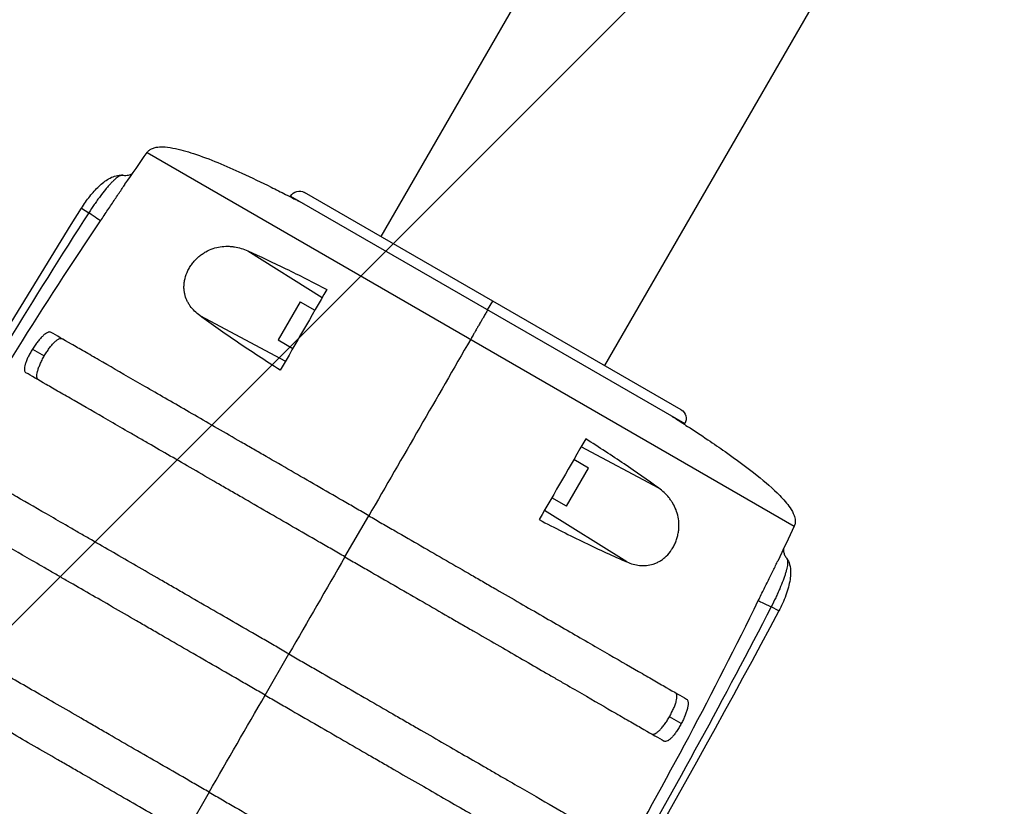
# Model space of a CAD drawing. Units: millimetres. Extents: x -5392 to 5660, y -3660 to 6397.
# Drawn here: x 2473 to 2762, y 1968 to 2199 of the extents above; entities that cross this region are included whole.
import ezdxf

# ---------------------------------------------------------------- set-up
doc = ezdxf.new("R2010")
doc.units = ezdxf.units.MM
doc.header["$LTSCALE"] = 20
doc.layers.add('2d', color=230, linetype='Continuous')
doc.layers.add('EN-Free_Space_Hatch', color=10, linetype='Continuous')

msp = doc.modelspace()

# ---------------------------------------------------------------- hatches: boundary and pattern name
at = {"layer": 'EN-Free_Space_Hatch'}
h = msp.add_hatch(dxfattribs=at)
h.set_pattern_fill('ANSI31', color=256, scale=100, angle=180, style=0)
edge = h.paths.add_edge_path()
edge.add_line((1666.4, -520.89), (4227.21, 3914.56))
edge.add_arc((3794.19, 4164.56), 500, 330, 510)
edge.add_line((3361.18, 4414.56), (800.37, -20.89))
edge.add_arc((1233.38, -270.89), 500, 150, 330)

# ---------------------------------------------------------------- linework, layer by layer
at = {"layer": '2d'}
for p, q in [((3707.92, 4091.23), (2578.82, 2135.57)), ((2644.72, 2097.52), (3773.82, 4053.18)), ((2510.01, 2160.29), (2700.53, 2050.29)), ((2667.2, 2084.55), (2556.35, 2148.55)), ((2552.25, 2147.45), (2668.29, 2080.45)), ((2490.66, 2143.87), (2492.81, 2142.52)), ((2539.62, 2131.33), (2561.58, 2117.62)), ((2555.09, 2116.36), (2548.59, 2105.11)), ((2555.09, 2116.36), (2559.42, 2113.86)), ((2610.27, 2113.95), (2611.77, 2116.55)), ((2525.5, 2112.3), (2550.75, 2098.85)), ((2548.59, 2105.11), (2552.92, 2102.61)), ((2476.27, 2102.4), (2479.75, 2100.39)), ((2660.65, 2061.45), (2637.79, 2073.62)), ((2515.78, 2071.51), (2515.78, 2071.51)), ((2518.61, 2069.87), (2518.61, 2069.87)), ((2639.96, 2067.36), (2635.63, 2069.86)), ((2633.46, 2056.11), (2639.96, 2067.36)), ((2633.46, 2056.11), (2629.13, 2058.61)), ((2568.27, 2041.2), (2575.27, 2053.33)), ((2651.23, 2039.71), (2626.96, 2054.85)), ((2695.99, 2025.32), (2693.75, 2026.51)), ((2544.77, 2000.5), (2551.77, 2012.62)), ((2617.93, 2012.53), (2617.93, 2012.53)), ((2620.76, 2010.89), (2620.76, 2010.89)), ((2475.78, 2002.23), (2475.78, 2002.23)), ((2478.61, 2000.59), (2478.61, 2000.59)), ((2667.27, 1992.12), (2663.79, 1994.14)), ((2528.27, 1971.92), (2521.27, 1959.8))]:
    msp.add_line(p, q, dxfattribs=at)
at = {"layer": '2d', "extrusion": (0, 0, -1)}
for centre, radius, start, end in [((-2554.85, 2145.95), 3, 30, 120), ((-4713.33, 756.56), 2620.1, 28.02925, 31.97075), ((-2665.7, 2081.95), 3, 120, 210), ((-383.21, 3256.56), 2620.1, 208.02925, 211.97075)]:
    msp.add_arc(centre, radius, start, end, dxfattribs=at)
at = {"layer": '2d'}
msp.add_ellipse((2492.15, 2142.93), major_axis=(-4.15, 2.79), ratio=0.005459, start_param=3.183527, end_param=4.556895, dxfattribs=at)
at = {"layer": '2d', "extrusion": (0, 0, -1)}
msp.add_ellipse((2694.44, 2026.14), major_axis=(-4.49, 2.19), ratio=0.005459, start_param=0.041935, end_param=1.415302, dxfattribs=at)
at = {"layer": '2d'}
for points in [[(2503.5, 2150.92), (2505.66, 2154.05), (2507.83, 2157.17), (2510.01, 2160.29)], [(2562.93, 2119.96), (2558.36, 2112.04), (2553.79, 2104.12), (2549.21, 2096.18)], [(2605.27, 2105.29), (2595.28, 2087.99), (2585.28, 2070.66), (2575.27, 2053.33)], [(2605.27, 2105.29), (2595.28, 2087.99), (2585.28, 2070.66), (2575.27, 2053.33)], [(2639.14, 2075.96), (2634.57, 2068.04), (2630, 2060.12), (2625.42, 2052.18)], [(2700.53, 2050.29), (2698.93, 2046.84), (2697.31, 2043.4), (2695.67, 2039.97)], [(2568.27, 2041.2), (2562.77, 2031.68), (2557.27, 2022.15), (2551.77, 2012.62)], [(2568.27, 2041.2), (2562.77, 2031.68), (2557.27, 2022.15), (2551.77, 2012.62)], [(2528.27, 1971.92), (2533.77, 1981.44), (2539.27, 1990.97), (2544.77, 2000.5)], [(2528.27, 1971.92), (2533.77, 1981.44), (2539.27, 1990.97), (2544.77, 2000.5)]]:
    msp.add_open_spline(points, degree=3, dxfattribs=at)
for points, knots in [([(2510.01, 2160.29), (2510.2, 2160.56), (2510.44, 2160.8), (2510.96, 2161.2), (2511.26, 2161.37), (2511.94, 2161.64), (2512.33, 2161.75), (2513.32, 2161.92), (2513.92, 2161.95), (2515.55, 2161.93), (2516.58, 2161.79), (2519.65, 2161.23), (2521.67, 2160.65), (2528.47, 2158.4), (2533.17, 2156.37), (2540.73, 2152.9), (2543.66, 2151.5), (2547.98, 2149.36), (2549.41, 2148.64), (2551.62, 2147.52), (2552.46, 2147.09), (2553.57, 2146.52), (2553.9, 2146.35), (2554.54, 2146.02), (2554.81, 2145.88), (2555.35, 2145.61), (2555.6, 2145.48), (2555.95, 2145.3), (2556.04, 2145.25), (2556.14, 2145.2)], [0, 0, 0, 0, 0.099614, 0.099614, 0.199801, 0.199801, 0.322528, 0.322528, 0.506013, 0.506013, 0.825058, 0.825058, 1.47382, 1.47382, 3.046223, 3.046223, 4.002931, 4.002931, 4.506949, 4.506949, 4.811395, 4.811395, 4.937803, 4.937803, 5.109784, 5.109784, 5.302355, 5.302355, 5.373376, 5.373376, 5.373376, 5.373376]), ([(2502.94, 2153.59), (2503.48, 2153.52), (2504.03, 2153.54), (2504.94, 2153.73), (2505.31, 2153.88), (2505.61, 2154.04), (2505.65, 2154.06), (2505.69, 2154.08)], [0, 0, 0, 0, 0.1889659, 0.1889659, 0.3613772, 0.3613772, 0.3879342, 0.3879342, 0.3879342, 0.3879342]), ([(2490.66, 2143.87), (2491.42, 2145.1), (2492.27, 2146.3), (2494, 2148.46), (2494.91, 2149.46), (2496.76, 2151.21), (2497.72, 2151.96), (2499.81, 2153.19), (2500.98, 2153.64), (2502.5, 2153.64), (2502.72, 2153.62), (2502.94, 2153.59)], [0, 0, 0, 0, 0.43483, 0.43483, 0.872171, 0.872171, 1.346194, 1.346194, 1.90395, 1.90395, 1.998653, 1.998653, 1.998653, 1.998653]), ([(2502.94, 2153.59), (2502.87, 2153.6), (2502.79, 2153.6), (2502.58, 2153.59), (2502.44, 2153.56), (2502.13, 2153.45), (2501.96, 2153.38), (2501.44, 2153.09), (2501.06, 2152.82), (2500.43, 2152.28), (2500.21, 2152.08), (2499.76, 2151.64), (2499.29, 2151.17), (2498.8, 2150.62), (2498.3, 2150.05), (2498.04, 2149.74), (2497.25, 2148.78), (2496.71, 2148.09), (2495.88, 2146.98), (2495.6, 2146.6), (2495.04, 2145.81), (2494.75, 2145.41), (2493.91, 2144.2), (2493.36, 2143.38), (2492.81, 2142.52)], [0.00208668, 0.00208668, 0.00208668, 0.00208668, 0.00299752, 0.00299752, 0.00449628, 0.00449628, 0.00599504, 0.00599504, 0.00899256, 0.00899256, 0.01049132, 0.01049132, 0.01199008, 0.01348884, 0.01348884, 0.0149876, 0.0149876, 0.01798512, 0.01798512, 0.01948388, 0.01948388, 0.02098264, 0.02098264, 0.02398017, 0.02398017, 0.02398017, 0.02398017]), ([(2496.29, 2140.14), (2497.03, 2141.24), (2497.75, 2142.32), (2498.82, 2143.92), (2499.17, 2144.45), (2499.87, 2145.5), (2500.21, 2146.01), (2501.21, 2147.52), (2501.85, 2148.48), (2502.76, 2149.83), (2503.06, 2150.27), (2503.4, 2150.77), (2503.45, 2150.84), (2503.5, 2150.92)], [0, 0, 0, 0, 0.00390977, 0.00390977, 0.00586466, 0.00586466, 0.00781954, 0.00781954, 0.01172931, 0.01172931, 0.0136842, 0.0136842, 0.01405154, 0.01405154, 0.01405154, 0.01405154]), ([(2492.81, 2142.52), (2484.69, 2129.9), (2476.73, 2117.18), (2461.11, 2091.54), (2453.45, 2078.64), (2445.95, 2065.64)], [0, 0, 0, 0, 0.04502444, 0.04502444, 0.09004887, 0.09004887, 0.09004887, 0.09004887]), ([(2448.75, 2064.02), (2456.23, 2076.98), (2463.93, 2089.8), (2479.79, 2115.18), (2487.93, 2127.74), (2496.29, 2140.14)], [0, 0, 0, 0, 0.04488664, 0.04488664, 0.08977327, 0.08977327, 0.08977327, 0.08977327]), ([(2525.5, 2112.3), (2524.42, 2113.09), (2523.49, 2114), (2522.53, 2115.32), (2522.35, 2115.6), (2522.02, 2116.17), (2521.86, 2116.46), (2521.44, 2117.38), (2521.22, 2118.02), (2521, 2119.05), (2520.94, 2119.41), (2520.87, 2120.13), (2520.86, 2120.5), (2520.87, 2121.25), (2520.9, 2121.64), (2521, 2122.41), (2521.07, 2122.81), (2521.37, 2124), (2521.66, 2124.78), (2522.14, 2125.75), (2522.24, 2125.95), (2522.46, 2126.33), (2522.57, 2126.51), (2522.92, 2127.07), (2523.18, 2127.42), (2523.72, 2128.11), (2524.01, 2128.44), (2524.61, 2129.06), (2524.93, 2129.36), (2525.57, 2129.91), (2525.91, 2130.16), (2526.59, 2130.64), (2526.94, 2130.85), (2527.98, 2131.44), (2528.69, 2131.76), (2530.14, 2132.25), (2530.85, 2132.42), (2532.27, 2132.64), (2532.97, 2132.69), (2534.02, 2132.68), (2534.37, 2132.66), (2535.05, 2132.6), (2535.39, 2132.56), (2537.07, 2132.29), (2538.36, 2131.88), (2539.62, 2131.33)], [0, 0, 0, 0, 0.00518686, 0.00518686, 0.00648358, 0.00648358, 0.00778029, 0.00778029, 0.01037373, 0.01037373, 0.01167044, 0.01167044, 0.01296716, 0.01296716, 0.01426387, 0.01426387, 0.01556059, 0.01556059, 0.01815402, 0.01815402, 0.01880238, 0.01880238, 0.01945073, 0.01945073, 0.02074745, 0.02074745, 0.02204417, 0.02204417, 0.02334088, 0.02334088, 0.0246376, 0.0246376, 0.02593431, 0.02593431, 0.02852774, 0.02852774, 0.03112118, 0.03112118, 0.03371461, 0.03371461, 0.03501132, 0.03501132, 0.03630804, 0.03630804, 0.0414949, 0.0414949, 0.0414949, 0.0414949]), ([(2539.62, 2131.33), (2543.25, 2129.71), (2547.01, 2127.95), (2554.79, 2124.16), (2558.8, 2122.13), (2562.93, 2119.96)], [0, 0, 0, 0, 0.01510749, 0.01510749, 0.03021498, 0.03021498, 0.03021498, 0.03021498]), ([(2610.27, 2113.95), (2610.09, 2113.63), (2609.9, 2113.3), (2609.5, 2112.61), (2609.28, 2112.23), (2608.89, 2111.55), (2608.74, 2111.3), (2608.42, 2110.74), (2608.23, 2110.42), (2607.9, 2109.84), (2607.78, 2109.63), (2607.5, 2109.16), (2607.35, 2108.89), (2607.07, 2108.41), (2606.97, 2108.24), (2606.75, 2107.85), (2606.63, 2107.63), (2606.41, 2107.26), (2606.33, 2107.13), (2606.16, 2106.83), (2606.07, 2106.68), (2605.87, 2106.33), (2605.76, 2106.14), (2605.59, 2105.84), (2605.53, 2105.73), (2605.4, 2105.51), (2605.34, 2105.4), (2605.27, 2105.29)], [0, 0, 0, 0, 0.01241961, 0.01241961, 0.02483922, 0.02483922, 0.03104903, 0.03104903, 0.03725884, 0.03725884, 0.04036374, 0.04036374, 0.04346864, 0.04346864, 0.04502109, 0.04502109, 0.04657354, 0.04657354, 0.04734977, 0.04734977, 0.048126, 0.048126, 0.04890222, 0.04890222, 0.04929033, 0.04929033, 0.04967845, 0.04967845, 0.04967845, 0.04967845]), ([(2610.27, 2113.95), (2610.09, 2113.63), (2609.9, 2113.3), (2609.5, 2112.61), (2609.28, 2112.23), (2608.89, 2111.55), (2608.74, 2111.3), (2608.42, 2110.74), (2608.23, 2110.42), (2607.9, 2109.84), (2607.78, 2109.63), (2607.5, 2109.16), (2607.35, 2108.89), (2607.07, 2108.41), (2606.97, 2108.24), (2606.75, 2107.85), (2606.63, 2107.63), (2606.41, 2107.26), (2606.33, 2107.13), (2606.16, 2106.83), (2606.07, 2106.68), (2605.87, 2106.33), (2605.76, 2106.14), (2605.59, 2105.84), (2605.53, 2105.73), (2605.4, 2105.51), (2605.34, 2105.4), (2605.27, 2105.29)], [0, 0, 0, 0, 0.01241961, 0.01241961, 0.02483922, 0.02483922, 0.03104903, 0.03104903, 0.03725884, 0.03725884, 0.04036374, 0.04036374, 0.04346864, 0.04346864, 0.04502109, 0.04502109, 0.04657354, 0.04657354, 0.04734977, 0.04734977, 0.048126, 0.048126, 0.04890222, 0.04890222, 0.04929033, 0.04929033, 0.04967845, 0.04967845, 0.04967845, 0.04967845]), ([(2549.21, 2096.18), (2544.79, 2098.97), (2540.61, 2101.71), (2532.7, 2107.08), (2528.98, 2109.72), (2525.5, 2112.3)], [0, 0, 0, 0, 0.01683384, 0.01683384, 0.03366768, 0.03366768, 0.03366768, 0.03366768]), ([(2481.73, 2107.33), (2481.6, 2107.4), (2481.46, 2107.44), (2481.21, 2107.43), (2481.12, 2107.41), (2480.94, 2107.37), (2480.84, 2107.33), (2480.54, 2107.2), (2480.32, 2107.08), (2479.86, 2106.76), (2479.62, 2106.56), (2479.12, 2106.1), (2478.87, 2105.84), (2478.47, 2105.41), (2478.34, 2105.25), (2478.08, 2104.94), (2477.94, 2104.78), (2477.55, 2104.28), (2477.28, 2103.92), (2476.76, 2103.18), (2476.51, 2102.8), (2476.27, 2102.4)], [0, 0, 0, 0, 0.00136819, 0.00136819, 0.00205229, 0.00205229, 0.00273639, 0.00273639, 0.00410458, 0.00410458, 0.00547277, 0.00547277, 0.00684097, 0.00684097, 0.00752506, 0.00752506, 0.00820916, 0.00820916, 0.00957735, 0.00957735, 0.01094554, 0.01094554, 0.01094554, 0.01094554]), ([(2479.75, 2100.39), (2479.99, 2100.79), (2480.22, 2101.18), (2480.59, 2101.74), (2480.71, 2101.93), (2480.96, 2102.29), (2481.09, 2102.47), (2481.47, 2102.98), (2481.72, 2103.3), (2482.22, 2103.89), (2482.47, 2104.17), (2482.94, 2104.64), (2483.17, 2104.84), (2483.51, 2105.09), (2483.62, 2105.16), (2483.83, 2105.29), (2483.93, 2105.35), (2484.22, 2105.48), (2484.4, 2105.53), (2484.73, 2105.54), (2484.88, 2105.51), (2485.01, 2105.44)], [0, 0, 0, 0, 0.00136745, 0.00136745, 0.00205117, 0.00205117, 0.0027349, 0.0027349, 0.00410235, 0.00410235, 0.00546979, 0.00546979, 0.00683724, 0.00683724, 0.00752097, 0.00752097, 0.00820469, 0.00820469, 0.00957214, 0.00957214, 0.0109256, 0.0109256, 0.0109256, 0.0109256]), ([(2575.27, 2053.33), (2573.98, 2054.07), (2572.69, 2054.82), (2570.11, 2056.31), (2568.82, 2057.05), (2564.98, 2059.27), (2562.44, 2060.73), (2554.88, 2065.1), (2549.91, 2067.97), (2543.79, 2071.5), (2542.57, 2072.2), (2540.14, 2073.61), (2538.94, 2074.3), (2535.36, 2076.37), (2533.03, 2077.71), (2526.18, 2081.67), (2521.82, 2084.19), (2515.57, 2087.79), (2513.54, 2088.96), (2509.59, 2091.25), (2507.69, 2092.34), (2502.23, 2095.5), (2498.89, 2097.42), (2494.34, 2100.05), (2492.9, 2100.88), (2490.86, 2102.06), (2490.19, 2102.44), (2488.92, 2103.18), (2488.3, 2103.54), (2485.35, 2105.24), (2483.35, 2106.39), (2481.73, 2107.33)], [0.1501653, 0.1501653, 0.1501653, 0.1501653, 0.154584, 0.154584, 0.1590027, 0.1590027, 0.1678401, 0.1678401, 0.1855149, 0.1855149, 0.1899336, 0.1899336, 0.1943523, 0.1943523, 0.2031897, 0.2031897, 0.2208646, 0.2208646, 0.229702, 0.229702, 0.2385394, 0.2385394, 0.2562142, 0.2562142, 0.2650516, 0.2650516, 0.2694703, 0.2694703, 0.273889, 0.273889, 0.2915638, 0.2915638, 0.2915638, 0.2915638]), ([(2476.27, 2102.4), (2476.02, 2102.01), (2475.79, 2101.62), (2475.47, 2101.03), (2475.36, 2100.84), (2475.16, 2100.45), (2475.06, 2100.25), (2474.79, 2099.68), (2474.62, 2099.31), (2474.34, 2098.59), (2474.22, 2098.24), (2474.03, 2097.61), (2473.97, 2097.31), (2473.9, 2096.9), (2473.89, 2096.77), (2473.88, 2096.53), (2473.88, 2096.42), (2473.9, 2096.1), (2473.95, 2095.92), (2474.09, 2095.63), (2474.19, 2095.52), (2474.32, 2095.45)], [0, 0, 0, 0, 0.00136751, 0.00136751, 0.00205126, 0.00205126, 0.00273501, 0.00273501, 0.00410252, 0.00410252, 0.00547002, 0.00547002, 0.00683753, 0.00683753, 0.00752128, 0.00752128, 0.00820503, 0.00820503, 0.00957254, 0.00957254, 0.01094005, 0.01094005, 0.01094005, 0.01094005]), ([(2478.01, 2093.31), (2477.88, 2093.39), (2477.78, 2093.5), (2477.67, 2093.72), (2477.64, 2093.8), (2477.59, 2093.98), (2477.57, 2094.08), (2477.54, 2094.4), (2477.54, 2094.65), (2477.61, 2095.19), (2477.67, 2095.5), (2477.84, 2096.15), (2477.95, 2096.49), (2478.14, 2097.04), (2478.21, 2097.23), (2478.37, 2097.61), (2478.45, 2097.8), (2478.7, 2098.38), (2478.89, 2098.78), (2479.3, 2099.59), (2479.52, 2099.99), (2479.75, 2100.39)], [0, 0, 0, 0, 0.00136746, 0.00136746, 0.00205118, 0.00205118, 0.00273491, 0.00273491, 0.00410237, 0.00410237, 0.00546982, 0.00546982, 0.00683728, 0.00683728, 0.007521, 0.007521, 0.00820473, 0.00820473, 0.00957219, 0.00957219, 0.01093964, 0.01093964, 0.01093964, 0.01093964]), ([(2568.27, 2041.2), (2566.98, 2041.95), (2565.67, 2042.7), (2563.08, 2044.2), (2561.79, 2044.94), (2557.94, 2047.17), (2555.38, 2048.64), (2547.78, 2053.03), (2542.79, 2055.91), (2536.65, 2059.46), (2535.43, 2060.16), (2532.99, 2061.57), (2531.78, 2062.27), (2528.18, 2064.35), (2525.84, 2065.7), (2518.97, 2069.67), (2514.58, 2072.2), (2509.36, 2075.22), (2508.32, 2075.81), (2506.29, 2076.99), (2505.28, 2077.57), (2502.3, 2079.29), (2500.4, 2080.39), (2494.91, 2083.56), (2491.56, 2085.49), (2486.99, 2088.13), (2485.54, 2088.97), (2483.49, 2090.15), (2482.82, 2090.54), (2481.54, 2091.28), (2480.92, 2091.63), (2477.95, 2093.35), (2475.95, 2094.5), (2474.32, 2095.45)], [0.1509382, 0.1509382, 0.1509382, 0.1509382, 0.1553769, 0.1553769, 0.1598155, 0.1598155, 0.1686928, 0.1686928, 0.1864475, 0.1864475, 0.1908861, 0.1908861, 0.1953248, 0.1953248, 0.2042021, 0.2042021, 0.2219568, 0.2219568, 0.2263954, 0.2263954, 0.2308341, 0.2308341, 0.2397114, 0.2397114, 0.2574661, 0.2574661, 0.2663434, 0.2663434, 0.2707821, 0.2707821, 0.2752207, 0.2752207, 0.2929754, 0.2929754, 0.2929754, 0.2929754]), ([(2664.4, 2082.7), (2664.63, 2082.55), (2664.82, 2082.42), (2665.29, 2082.12), (2665.55, 2081.95), (2666.05, 2081.63), (2666.24, 2081.51), (2666.72, 2081.2), (2666.99, 2081.03), (2667.86, 2080.46), (2668.5, 2080.05), (2671.02, 2078.41), (2673.06, 2077.07), (2676.8, 2074.54), (2678.5, 2073.38), (2683.42, 2069.93), (2686.61, 2067.6), (2691.98, 2063.29), (2694.24, 2061.37), (2697.39, 2058.13), (2698.43, 2056.96), (2699.77, 2054.96), (2700.21, 2054.21), (2700.67, 2052.95), (2700.79, 2052.46), (2700.84, 2051.7), (2700.84, 2051.42), (2700.75, 2050.85), (2700.66, 2050.56), (2700.53, 2050.29)], [0, 0, 0, 0, 0.166926, 0.166926, 0.367124, 0.367124, 0.466592, 0.466592, 0.57983, 0.57983, 0.823857, 0.823857, 1.56321, 1.56321, 2.179999, 2.179999, 3.3867, 3.3867, 4.304751, 4.304751, 4.786898, 4.786898, 5.050054, 5.050054, 5.199044, 5.199044, 5.282617, 5.282617, 5.372044, 5.372044, 5.372044, 5.372044]), ([(2660.65, 2061.45), (2657.43, 2063.79), (2654.03, 2066.17), (2646.86, 2071), (2643.09, 2073.46), (2639.14, 2075.96)], [0, 0, 0, 0, 0.01510749, 0.01510749, 0.03021498, 0.03021498, 0.03021498, 0.03021498]), ([(2551.77, 2012.62), (2550.47, 2013.37), (2549.16, 2014.13), (2546.56, 2015.63), (2545.26, 2016.38), (2541.38, 2018.62), (2538.82, 2020.1), (2531.18, 2024.51), (2526.16, 2027.41), (2519.99, 2030.97), (2518.76, 2031.68), (2516.31, 2033.1), (2515.09, 2033.8), (2511.48, 2035.88), (2509.13, 2037.24), (2502.22, 2041.23), (2497.82, 2043.77), (2492.57, 2046.8), (2491.53, 2047.4), (2489.48, 2048.59), (2488.47, 2049.17), (2485.48, 2050.9), (2483.56, 2052), (2478.05, 2055.19), (2474.68, 2057.13), (2470.08, 2059.78), (2468.63, 2060.63), (2466.56, 2061.82), (2465.89, 2062.2), (2464.6, 2062.95), (2463.98, 2063.31), (2460.99, 2065.03), (2458.98, 2066.2), (2457.33, 2067.15)], [0.1518334, 0.1518334, 0.1518334, 0.1518334, 0.156295, 0.156295, 0.1607566, 0.1607566, 0.1696798, 0.1696798, 0.1875262, 0.1875262, 0.1919878, 0.1919878, 0.1964494, 0.1964494, 0.2053726, 0.2053726, 0.2232189, 0.2232189, 0.2276805, 0.2276805, 0.2321421, 0.2321421, 0.2410653, 0.2410653, 0.2589117, 0.2589117, 0.2678349, 0.2678349, 0.2722965, 0.2722965, 0.2767581, 0.2767581, 0.2946045, 0.2946045, 0.2946045, 0.2946045]), ([(2651.23, 2039.71), (2652.46, 2039.17), (2653.71, 2038.82), (2655.33, 2038.65), (2655.66, 2038.63), (2656.32, 2038.63), (2656.65, 2038.64), (2657.66, 2038.74), (2658.33, 2038.87), (2659.33, 2039.19), (2659.66, 2039.32), (2660.33, 2039.62), (2660.66, 2039.79), (2661.3, 2040.18), (2661.62, 2040.39), (2662.24, 2040.87), (2662.55, 2041.13), (2663.43, 2041.98), (2663.96, 2042.63), (2664.56, 2043.53), (2664.68, 2043.71), (2664.9, 2044.09), (2665, 2044.28), (2665.31, 2044.86), (2665.49, 2045.26), (2665.81, 2046.07), (2665.95, 2046.49), (2666.19, 2047.33), (2666.29, 2047.74), (2666.44, 2048.58), (2666.5, 2049), (2666.57, 2049.83), (2666.58, 2050.23), (2666.57, 2051.43), (2666.49, 2052.2), (2666.19, 2053.7), (2665.98, 2054.4), (2665.46, 2055.74), (2665.15, 2056.37), (2664.62, 2057.28), (2664.43, 2057.57), (2664.04, 2058.13), (2663.83, 2058.41), (2662.75, 2059.72), (2661.76, 2060.64), (2660.65, 2061.45)], [0, 0, 0, 0, 0.00518686, 0.00518686, 0.00648358, 0.00648358, 0.00778029, 0.00778029, 0.01037373, 0.01037373, 0.01167044, 0.01167044, 0.01296716, 0.01296716, 0.01426387, 0.01426387, 0.01556059, 0.01556059, 0.01815402, 0.01815402, 0.01880238, 0.01880238, 0.01945073, 0.01945073, 0.02074745, 0.02074745, 0.02204417, 0.02204417, 0.02334088, 0.02334088, 0.0246376, 0.0246376, 0.02593431, 0.02593431, 0.02852774, 0.02852774, 0.03112118, 0.03112118, 0.03371461, 0.03371461, 0.03501132, 0.03501132, 0.03630804, 0.03630804, 0.0414949, 0.0414949, 0.0414949, 0.0414949]), ([(2544.77, 2000.5), (2543.47, 2001.25), (2542.16, 2002.01), (2539.56, 2003.51), (2538.26, 2004.26), (2534.38, 2006.5), (2531.82, 2007.98), (2524.18, 2012.39), (2519.16, 2015.28), (2512.99, 2018.85), (2511.76, 2019.56), (2509.31, 2020.97), (2508.09, 2021.68), (2504.48, 2023.76), (2502.13, 2025.12), (2495.22, 2029.11), (2490.82, 2031.65), (2485.57, 2034.68), (2484.53, 2035.28), (2482.48, 2036.46), (2481.47, 2037.05), (2478.48, 2038.77), (2476.56, 2039.88), (2471.05, 2043.06), (2467.68, 2045.01), (2463.08, 2047.66), (2461.63, 2048.5), (2459.56, 2049.69), (2458.89, 2050.08), (2457.6, 2050.82), (2456.98, 2051.18), (2453.99, 2052.91), (2451.98, 2054.07), (2450.33, 2055.02)], [0.1518334, 0.1518334, 0.1518334, 0.1518334, 0.156295, 0.156295, 0.1607566, 0.1607566, 0.1696798, 0.1696798, 0.1875262, 0.1875262, 0.1919878, 0.1919878, 0.1964494, 0.1964494, 0.2053726, 0.2053726, 0.2232189, 0.2232189, 0.2276805, 0.2276805, 0.2321421, 0.2321421, 0.2410653, 0.2410653, 0.2589117, 0.2589117, 0.2678349, 0.2678349, 0.2722965, 0.2722965, 0.2767581, 0.2767581, 0.2946045, 0.2946045, 0.2946045, 0.2946045]), ([(2575.27, 2053.33), (2576.56, 2052.58), (2577.86, 2051.83), (2580.43, 2050.34), (2581.72, 2049.6), (2585.56, 2047.39), (2588.1, 2045.92), (2595.67, 2041.55), (2600.63, 2038.68), (2606.75, 2035.15), (2607.97, 2034.45), (2610.4, 2033.05), (2611.6, 2032.35), (2615.18, 2030.28), (2617.51, 2028.94), (2624.36, 2024.98), (2628.72, 2022.46), (2634.97, 2018.86), (2637, 2017.69), (2640.95, 2015.4), (2642.85, 2014.31), (2648.32, 2011.15), (2651.65, 2009.23), (2656.2, 2006.6), (2657.64, 2005.77), (2659.68, 2004.59), (2660.35, 2004.21), (2661.62, 2003.47), (2662.24, 2003.12), (2665.19, 2001.41), (2667.19, 2000.26), (2668.81, 1999.32)], [0.1501653, 0.1501653, 0.1501653, 0.1501653, 0.154584, 0.154584, 0.1590027, 0.1590027, 0.1678401, 0.1678401, 0.1855149, 0.1855149, 0.1899336, 0.1899336, 0.1943523, 0.1943523, 0.2031897, 0.2031897, 0.2208646, 0.2208646, 0.229702, 0.229702, 0.2385394, 0.2385394, 0.2562142, 0.2562142, 0.2650516, 0.2650516, 0.2694703, 0.2694703, 0.273889, 0.273889, 0.2915638, 0.2915638, 0.2915638, 0.2915638]), ([(2625.42, 2052.18), (2630.04, 2049.75), (2634.51, 2047.5), (2643.11, 2043.34), (2647.25, 2041.43), (2651.23, 2039.71)], [0, 0, 0, 0, 0.01683384, 0.01683384, 0.03366768, 0.03366768, 0.03366768, 0.03366768]), ([(2568.27, 2041.2), (2569.57, 2040.45), (2570.87, 2039.7), (2573.46, 2038.21), (2574.75, 2037.46), (2578.6, 2035.24), (2581.16, 2033.76), (2588.76, 2029.37), (2593.75, 2026.49), (2599.89, 2022.95), (2601.12, 2022.24), (2603.55, 2020.83), (2604.77, 2020.13), (2608.36, 2018.06), (2610.7, 2016.71), (2617.58, 2012.74), (2621.96, 2010.2), (2627.18, 2007.19), (2628.22, 2006.59), (2630.26, 2005.41), (2631.26, 2004.83), (2634.24, 2003.11), (2636.15, 2002.01), (2641.63, 1998.85), (2644.98, 1996.91), (2649.56, 1994.27), (2651, 1993.44), (2653.06, 1992.25), (2653.72, 1991.87), (2655, 1991.13), (2655.62, 1990.77), (2658.59, 1989.05), (2660.59, 1987.9), (2662.23, 1986.96)], [0.1509382, 0.1509382, 0.1509382, 0.1509382, 0.1553769, 0.1553769, 0.1598155, 0.1598155, 0.1686928, 0.1686928, 0.1864475, 0.1864475, 0.1908861, 0.1908861, 0.1953248, 0.1953248, 0.2042021, 0.2042021, 0.2219568, 0.2219568, 0.2263954, 0.2263954, 0.2308341, 0.2308341, 0.2397114, 0.2397114, 0.2574661, 0.2574661, 0.2663434, 0.2663434, 0.2707821, 0.2707821, 0.2752207, 0.2752207, 0.2929754, 0.2929754, 0.2929754, 0.2929754]), ([(2698.27, 2040.82), (2698.31, 2040.76), (2698.35, 2040.7), (2698.45, 2040.5), (2698.49, 2040.37), (2698.55, 2040.05), (2698.57, 2039.87), (2698.58, 2039.27), (2698.54, 2038.8), (2698.39, 2037.99), (2698.32, 2037.7), (2698.17, 2037.09), (2697.99, 2036.45), (2697.77, 2035.75), (2697.52, 2035.03), (2697.38, 2034.65), (2696.94, 2033.48), (2696.62, 2032.67), (2696.07, 2031.4), (2695.88, 2030.96), (2695.48, 2030.08), (2695.28, 2029.64), (2694.65, 2028.31), (2694.21, 2027.41), (2693.75, 2026.51)], [0.00208668, 0.00208668, 0.00208668, 0.00208668, 0.00299752, 0.00299752, 0.00449628, 0.00449628, 0.00599504, 0.00599504, 0.00899256, 0.00899256, 0.01049132, 0.01049132, 0.01199008, 0.01348884, 0.01348884, 0.0149876, 0.0149876, 0.01798512, 0.01798512, 0.01948388, 0.01948388, 0.02098264, 0.02098264, 0.02398017, 0.02398017, 0.02398017, 0.02398017]), ([(2698.28, 2040.81), (2698.7, 2040.26), (2698.99, 2039.64), (2699.4, 2038.24), (2699.48, 2037.44), (2699.46, 2035.28), (2699.22, 2033.82), (2698.39, 2030.75), (2697.79, 2029.09), (2696.72, 2026.74), (2696.36, 2026.02), (2695.99, 2025.32)], [0.001579, 0.001579, 0.001579, 0.001579, 0.294252, 0.294252, 0.654688, 0.654688, 1.213581, 1.213581, 1.759843, 1.759843, 1.999033, 1.999033, 1.999033, 1.999033]), ([(2697.32, 2043.44), (2697.32, 2043.25), (2697.34, 2043), (2697.45, 2042.42), (2697.55, 2042.09), (2697.85, 2041.43), (2698.04, 2041.11), (2698.27, 2040.82)], [1.2051446, 1.2051446, 1.2051446, 1.2051446, 1.3296378, 1.3296378, 1.4651374, 1.4651374, 1.5937136, 1.5937136, 1.5937136, 1.5937136]), ([(2689.95, 2028.34), (2690.53, 2029.52), (2691.1, 2030.69), (2691.95, 2032.41), (2692.23, 2032.98), (2692.79, 2034.11), (2693.07, 2034.67), (2693.87, 2036.29), (2694.39, 2037.32), (2695.1, 2038.79), (2695.33, 2039.26), (2695.59, 2039.8), (2695.63, 2039.89), (2695.67, 2039.97)], [0, 0, 0, 0, 0.00390977, 0.00390977, 0.00586466, 0.00586466, 0.00781954, 0.00781954, 0.01172931, 0.01172931, 0.0136842, 0.0136842, 0.01405143, 0.01405143, 0.01405143, 0.01405143]), ([(2647.79, 1949.1), (2655.28, 1962.06), (2662.53, 1975.15), (2676.58, 2001.56), (2683.38, 2014.89), (2689.95, 2028.34)], [0, 0, 0, 0, 0.04488664, 0.04488664, 0.08977327, 0.08977327, 0.08977327, 0.08977327]), ([(2693.75, 2026.51), (2686.87, 2013.17), (2679.84, 1999.91), (2665.45, 1973.57), (2658.1, 1960.48), (2650.6, 1947.48)], [0, 0, 0, 0, 0.04502444, 0.04502444, 0.09004887, 0.09004887, 0.09004887, 0.09004887]), ([(2528.27, 1971.92), (2526.98, 1972.67), (2525.67, 1973.42), (2523.08, 1974.91), (2521.79, 1975.66), (2517.94, 1977.89), (2515.38, 1979.36), (2507.78, 1983.75), (2502.79, 1986.63), (2496.65, 1990.18), (2495.43, 1990.88), (2492.99, 1992.29), (2491.78, 1992.99), (2488.18, 1995.06), (2485.84, 1996.42), (2478.97, 2000.39), (2474.58, 2002.92), (2469.36, 2005.93), (2468.32, 2006.53), (2466.29, 2007.71), (2465.28, 2008.29), (2462.3, 2010.01), (2460.4, 2011.11), (2454.91, 2014.28), (2451.56, 2016.21), (2446.99, 2018.85), (2445.54, 2019.68), (2443.49, 2020.87), (2442.82, 2021.25), (2441.54, 2021.99), (2440.92, 2022.35), (2437.95, 2024.07), (2435.95, 2025.22), (2434.32, 2026.16)], [0.1509382, 0.1509382, 0.1509382, 0.1509382, 0.1553769, 0.1553769, 0.1598155, 0.1598155, 0.1686928, 0.1686928, 0.1864475, 0.1864475, 0.1908861, 0.1908861, 0.1953248, 0.1953248, 0.2042021, 0.2042021, 0.2219568, 0.2219568, 0.2263954, 0.2263954, 0.2308341, 0.2308341, 0.2397114, 0.2397114, 0.2574661, 0.2574661, 0.2663434, 0.2663434, 0.2707821, 0.2707821, 0.2752207, 0.2752207, 0.2929754, 0.2929754, 0.2929754, 0.2929754]), ([(2521.27, 1959.8), (2519.98, 1960.54), (2518.69, 1961.29), (2516.11, 1962.78), (2514.82, 1963.52), (2510.98, 1965.73), (2508.44, 1967.2), (2500.88, 1971.57), (2495.91, 1974.44), (2489.79, 1977.97), (2488.57, 1978.67), (2486.14, 1980.08), (2484.94, 1980.77), (2481.36, 1982.84), (2479.03, 1984.18), (2472.18, 1988.14), (2467.82, 1990.66), (2461.57, 1994.26), (2459.54, 1995.43), (2455.59, 1997.72), (2453.69, 1998.81), (2448.23, 2001.97), (2444.89, 2003.89), (2440.34, 2006.52), (2438.9, 2007.35), (2436.86, 2008.53), (2436.19, 2008.91), (2434.92, 2009.65), (2434.3, 2010.01), (2431.35, 2011.71), (2429.35, 2012.86), (2427.73, 2013.8)], [0.1501653, 0.1501653, 0.1501653, 0.1501653, 0.154584, 0.154584, 0.1590027, 0.1590027, 0.1678401, 0.1678401, 0.1855149, 0.1855149, 0.1899336, 0.1899336, 0.1943523, 0.1943523, 0.2031897, 0.2031897, 0.2208646, 0.2208646, 0.229702, 0.229702, 0.2385394, 0.2385394, 0.2562142, 0.2562142, 0.2650516, 0.2650516, 0.2694703, 0.2694703, 0.273889, 0.273889, 0.2915638, 0.2915638, 0.2915638, 0.2915638]), ([(2551.77, 2012.62), (2553.07, 2011.87), (2554.38, 2011.12), (2556.98, 2009.61), (2558.28, 2008.86), (2562.16, 2006.63), (2564.72, 2005.14), (2572.36, 2000.73), (2577.38, 1997.84), (2583.55, 1994.27), (2584.78, 1993.56), (2587.23, 1992.15), (2588.45, 1991.45), (2592.06, 1989.36), (2594.41, 1988), (2601.32, 1984.02), (2605.73, 1981.47), (2610.98, 1978.44), (2612.01, 1977.84), (2614.06, 1976.66), (2615.07, 1976.07), (2618.07, 1974.35), (2619.98, 1973.24), (2625.49, 1970.06), (2628.86, 1968.11), (2633.46, 1965.46), (2634.91, 1964.62), (2636.98, 1963.43), (2637.65, 1963.04), (2638.94, 1962.3), (2639.56, 1961.94), (2642.55, 1960.21), (2644.56, 1959.05), (2646.21, 1958.1)], [0.1518334, 0.1518334, 0.1518334, 0.1518334, 0.156295, 0.156295, 0.1607566, 0.1607566, 0.1696798, 0.1696798, 0.1875262, 0.1875262, 0.1919878, 0.1919878, 0.1964494, 0.1964494, 0.2053726, 0.2053726, 0.2232189, 0.2232189, 0.2276805, 0.2276805, 0.2321421, 0.2321421, 0.2410653, 0.2410653, 0.2589117, 0.2589117, 0.2678349, 0.2678349, 0.2722965, 0.2722965, 0.2767581, 0.2767581, 0.2946045, 0.2946045, 0.2946045, 0.2946045]), ([(2544.77, 2000.5), (2546.07, 1999.75), (2547.38, 1998.99), (2549.98, 1997.49), (2551.28, 1996.74), (2555.16, 1994.5), (2557.72, 1993.02), (2565.36, 1988.61), (2570.38, 1985.71), (2576.55, 1982.15), (2577.78, 1981.44), (2580.23, 1980.02), (2581.45, 1979.32), (2585.06, 1977.24), (2587.41, 1975.88), (2594.32, 1971.89), (2598.73, 1969.35), (2603.98, 1966.32), (2605.01, 1965.72), (2607.06, 1964.53), (2608.07, 1963.95), (2611.07, 1962.22), (2612.98, 1961.12), (2618.49, 1957.93), (2621.86, 1955.99), (2626.46, 1953.34), (2627.91, 1952.5), (2629.98, 1951.3), (2630.65, 1950.92), (2631.94, 1950.17), (2632.56, 1949.81), (2635.55, 1948.09), (2637.56, 1946.92), (2639.21, 1945.98)], [0.1518334, 0.1518334, 0.1518334, 0.1518334, 0.156295, 0.156295, 0.1607566, 0.1607566, 0.1696798, 0.1696798, 0.1875262, 0.1875262, 0.1919878, 0.1919878, 0.1964494, 0.1964494, 0.2053726, 0.2053726, 0.2232189, 0.2232189, 0.2276805, 0.2276805, 0.2321421, 0.2321421, 0.2410653, 0.2410653, 0.2589117, 0.2589117, 0.2678349, 0.2678349, 0.2722965, 0.2722965, 0.2767581, 0.2767581, 0.2946045, 0.2946045, 0.2946045, 0.2946045]), ([(2663.79, 1994.14), (2664.02, 1994.54), (2664.24, 1994.94), (2664.54, 1995.54), (2664.64, 1995.74), (2664.83, 1996.13), (2664.92, 1996.33), (2665.18, 1996.92), (2665.33, 1997.3), (2665.59, 1998.02), (2665.7, 1998.37), (2665.87, 1999.02), (2665.93, 1999.32), (2665.98, 1999.74), (2665.99, 1999.87), (2666, 2000.12), (2665.99, 2000.23), (2665.96, 2000.55), (2665.91, 2000.73), (2665.76, 2001.03), (2665.66, 2001.14), (2665.54, 2001.21)], [0, 0, 0, 0, 0.00136745, 0.00136745, 0.00205117, 0.00205117, 0.0027349, 0.0027349, 0.00410235, 0.00410235, 0.00546979, 0.00546979, 0.00683724, 0.00683724, 0.00752097, 0.00752097, 0.00820469, 0.00820469, 0.00957214, 0.00957214, 0.0109256, 0.0109256, 0.0109256, 0.0109256]), ([(2668.81, 1999.32), (2668.94, 1999.25), (2669.04, 1999.14), (2669.15, 1998.92), (2669.19, 1998.83), (2669.24, 1998.65), (2669.26, 1998.55), (2669.3, 1998.22), (2669.3, 1997.98), (2669.25, 1997.42), (2669.2, 1997.11), (2669.05, 1996.45), (2668.95, 1996.1), (2668.77, 1995.54), (2668.71, 1995.35), (2668.57, 1994.96), (2668.49, 1994.76), (2668.26, 1994.17), (2668.08, 1993.77), (2667.7, 1992.94), (2667.49, 1992.53), (2667.27, 1992.12)], [0, 0, 0, 0, 0.00136819, 0.00136819, 0.00205229, 0.00205229, 0.00273639, 0.00273639, 0.00410458, 0.00410458, 0.00547277, 0.00547277, 0.00684097, 0.00684097, 0.00752506, 0.00752506, 0.00820916, 0.00820916, 0.00957735, 0.00957735, 0.01094554, 0.01094554, 0.01094554, 0.01094554]), ([(2658.53, 1989.09), (2658.66, 1989.02), (2658.81, 1988.98), (2659.05, 1988.99), (2659.14, 1989.01), (2659.32, 1989.06), (2659.42, 1989.09), (2659.71, 1989.23), (2659.92, 1989.35), (2660.36, 1989.68), (2660.6, 1989.89), (2661.07, 1990.36), (2661.32, 1990.62), (2661.69, 1991.07), (2661.82, 1991.22), (2662.07, 1991.55), (2662.2, 1991.71), (2662.57, 1992.22), (2662.82, 1992.59), (2663.32, 1993.35), (2663.56, 1993.74), (2663.79, 1994.14)], [0, 0, 0, 0, 0.00136746, 0.00136746, 0.00205118, 0.00205118, 0.00273491, 0.00273491, 0.00410237, 0.00410237, 0.00546982, 0.00546982, 0.00683728, 0.00683728, 0.007521, 0.007521, 0.00820473, 0.00820473, 0.00957219, 0.00957219, 0.01093964, 0.01093964, 0.01093964, 0.01093964]), ([(2667.27, 1992.12), (2667.06, 1991.72), (2666.83, 1991.32), (2666.49, 1990.75), (2666.37, 1990.56), (2666.13, 1990.19), (2666.01, 1990), (2665.65, 1989.48), (2665.41, 1989.15), (2664.94, 1988.55), (2664.7, 1988.27), (2664.24, 1987.79), (2664.02, 1987.59), (2663.69, 1987.33), (2663.59, 1987.25), (2663.38, 1987.12), (2663.28, 1987.06), (2663, 1986.93), (2662.82, 1986.87), (2662.5, 1986.85), (2662.35, 1986.88), (2662.23, 1986.96)], [0, 0, 0, 0, 0.00136751, 0.00136751, 0.00205126, 0.00205126, 0.00273501, 0.00273501, 0.00410252, 0.00410252, 0.00547002, 0.00547002, 0.00683753, 0.00683753, 0.00752128, 0.00752128, 0.00820503, 0.00820503, 0.00957254, 0.00957254, 0.01094005, 0.01094005, 0.01094005, 0.01094005]), ([(2528.27, 1971.92), (2529.57, 1971.17), (2530.87, 1970.42), (2533.46, 1968.92), (2534.75, 1968.18), (2538.6, 1965.95), (2541.16, 1964.48), (2548.76, 1960.09), (2553.75, 1957.21), (2559.89, 1953.66), (2561.12, 1952.96), (2563.55, 1951.55), (2564.77, 1950.85), (2568.36, 1948.78), (2570.7, 1947.42), (2577.58, 1943.45), (2581.96, 1940.92), (2587.18, 1937.91), (2588.22, 1937.31), (2590.26, 1936.13), (2591.26, 1935.55), (2594.24, 1933.83), (2596.15, 1932.73), (2601.63, 1929.56), (2604.98, 1927.63), (2609.56, 1924.99), (2611, 1924.15), (2613.06, 1922.97), (2613.72, 1922.58), (2615, 1921.84), (2615.62, 1921.49), (2618.59, 1919.77), (2620.59, 1918.62), (2622.23, 1917.67)], [0.1509382, 0.1509382, 0.1509382, 0.1509382, 0.1553769, 0.1553769, 0.1598155, 0.1598155, 0.1686928, 0.1686928, 0.1864475, 0.1864475, 0.1908861, 0.1908861, 0.1953248, 0.1953248, 0.2042021, 0.2042021, 0.2219568, 0.2219568, 0.2263954, 0.2263954, 0.2308341, 0.2308341, 0.2397114, 0.2397114, 0.2574661, 0.2574661, 0.2663434, 0.2663434, 0.2707821, 0.2707821, 0.2752207, 0.2752207, 0.2929754, 0.2929754, 0.2929754, 0.2929754])]:
    msp.add_open_spline(points, degree=3, knots=knots, dxfattribs=at)

doc.saveas('drawing.dxf')
